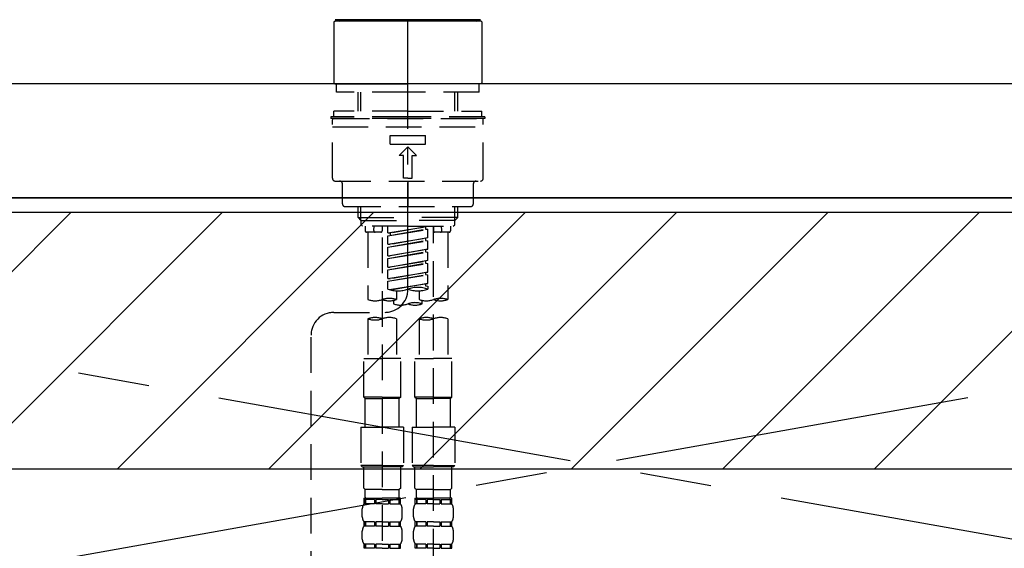
# Model space of a CAD drawing. Extents: x 28111 to 54233, y -32850 to -24450.
# Drawn here: x 45698 to 46043, y -30299 to -30114 of the extents above; entities that cross this region are included whole.
import ezdxf

# ---------------------------------------------------------------- set-up
doc = ezdxf.new("R2010")
doc.units = 0
doc.header["$LTSCALE"] = 50
doc.header["$MEASUREMENT"] = 0
for name, pattern in [('CENTER', [2, 1.25, -0.25, 0.25, -0.25]), ('CENTER2', [1.125, 0.75, -0.125, 0.125, -0.125]), ('DASHED', [0.75, 0.5, -0.25]), ('HIDDEN', [0.375, 0.25, -0.125])]:
    doc.linetypes.add(name, pattern=pattern)
for name, color, linetype in [('120-キャビネット（外）', 7, 'CONTINUOUS'), ('123-扉向き', 231, 'CENTER'), ('126-甲板', 2, 'CONTINUOUS'), ('150-機器', 8, 'CONTINUOUS'), ('180-補助', 161, 'CONTINUOUS')]:
    doc.layers.add(name, color=color, linetype=linetype)

msp = doc.modelspace()

# ---------------------------------------------------------------- hatches: boundary and pattern name
at = {"layer": '180-補助'}
h = msp.add_hatch(dxfattribs=at)
h.set_pattern_fill('ANSI31', color=13, scale=300, style=0)
h.set_pattern_definition([(45, (-198486.92, -15583.37), (-26.5165043, 26.5165043), [])])
h.paths.add_polyline_path([(43705.21, -30181.27), (46443.21, -30181.27), (46443.21, -30271.27), (43705.21, -30271.27)])

# ---------------------------------------------------------------- linework, layer by layer
at = {"layer": '120-キャビネット（外）', "color": 6}
msp.add_lwpolyline([(46424.21, -30176.27), (45374.21, -30176.27), (45374.21, -30896.27), (46424.21, -30896.27)], close=True, dxfattribs=at)
at = {"layer": '123-扉向き', "ltscale": 2}
for p, q in [((46424.21, -30176.27), (45374.21, -30362.97)), ((45374.21, -30176.27), (46424.21, -30362.97))]:
    msp.add_line(p, q, dxfattribs=at)
at = {"layer": '126-甲板'}
msp.add_lwpolyline([(46446.21, -30136.27), (43708.21, -30136.27), (43708.21, -30176.27), (46446.21, -30176.27)], close=True, dxfattribs=at)
at = {"layer": '150-機器', "color": 161, "linetype": 'CENTER2'}
msp.add_line((45834.2, -30208.35), (45834.2, -29876.36), dxfattribs=at)
at = {"layer": '150-機器', "color": 13, "linetype": 'Continuous'}
for p, q in [((45808.27, -30114.63), (45808.57, -30114.33)), ((45834.2, -30114.33), (45808.57, -30114.33)), ((45859.63, -30113.83), (45808.77, -30113.83)), ((45859.83, -30114.33), (45834.2, -30114.33)), ((45859.83, -30114.33), (45860.13, -30114.63)), ((45808.27, -30114.63), (45808.27, -30135.97)), ((45860.13, -30114.63), (45860.13, -30124.8)), ((45860.13, -30124.8), (45860.13, -30135.97)), ((45808.57, -30136.27), (45808.27, -30135.97)), ((45808.57, -30136.27), (45834.2, -30136.27)), ((45859.83, -30136.27), (45834.2, -30136.27)), ((45860.13, -30135.97), (45859.83, -30136.27))]:
    msp.add_line(p, q, dxfattribs=at)
at = {"layer": '150-機器', "color": 161, "linetype": 'HIDDEN', "ltscale": 4}
msp.add_line((46235.71, -30136.27), (45432.71, -30136.27), dxfattribs=at)
at = {"layer": '150-機器', "color": 13, "linetype": 'DASHED', "ltscale": 0.5}
for p, q in [((45809.26, -30139.26), (45809.26, -30136.27)), ((45859.13, -30139.26), (45859.13, -30136.27)), ((45834.2, -30139.26), (45809.26, -30139.26)), ((45816.74, -30145.9), (45816.74, -30139.26)), ((45817.76, -30145.9), (45817.76, -30139.26)), ((45859.13, -30139.26), (45834.2, -30139.26)), ((45850.64, -30145.9), (45850.64, -30139.26)), ((45851.65, -30145.9), (45851.65, -30139.26)), ((45834.2, -30147.89), (45807.27, -30147.89)), ((45807.27, -30147.89), (45807.27, -30148.39)), ((45834.2, -30148.39), (45807.27, -30148.39)), ((45807.77, -30169.34), (45807.77, -30148.89)), ((45834.2, -30145.9), (45808.27, -30145.9)), ((45808.27, -30147.89), (45808.27, -30145.9)), ((45808.27, -30148.39), (45860.13, -30148.39)), ((45834.2, -30145.9), (45860.13, -30145.9)), ((45861.13, -30147.89), (45834.2, -30147.89)), ((45861.13, -30148.39), (45834.2, -30148.39)), ((45860.13, -30147.89), (45860.13, -30145.9)), ((45860.63, -30169.34), (45860.63, -30148.89)), ((45861.13, -30147.89), (45861.13, -30148.39)), ((45807.77, -30151.39), (45860.63, -30151.39)), ((45827.96, -30157.37), (45827.96, -30154.38)), ((45827.96, -30154.38), (45840.43, -30154.38)), ((45840.43, -30157.37), (45840.43, -30154.38)), ((45827.96, -30157.37), (45840.43, -30157.37)), ((45831.21, -30161.36), (45834.2, -30158.37)), ((45837.19, -30161.36), (45834.2, -30158.37)), ((45832.7, -30161.36), (45831.21, -30161.36)), ((45832.7, -30169.34), (45832.7, -30161.36)), ((45835.69, -30161.36), (45837.19, -30161.36)), ((45835.69, -30169.34), (45835.69, -30161.36)), ((45834.2, -30169.34), (45832.7, -30169.34)), ((45834.2, -30169.34), (45835.69, -30169.34)), ((45808.77, -30170.34), (45859.63, -30170.34)), ((45811.26, -30178.31), (45811.26, -30171.33)), ((45834.2, -30170.34), (45834.2, -30179.31)), ((45857.14, -30178.31), (45857.14, -30171.33)), ((45812.26, -30179.31), (45856.14, -30179.31)), ((45816.74, -30183.14), (45816.74, -30179.31)), ((45817.76, -30184.14), (45817.76, -30179.31)), ((45850.64, -30184.14), (45850.64, -30179.31)), ((45851.65, -30183.14), (45851.65, -30179.31)), ((45816.74, -30183.14), (45834.2, -30183.14)), ((45817.74, -30184.14), (45816.74, -30183.14)), ((45851.65, -30183.14), (45834.2, -30183.14)), ((45850.65, -30184.14), (45851.65, -30183.14)), ((45817.76, -30184.16), (45834.2, -30184.16)), ((45817.79, -30185.64), (45817.79, -30184.14)), ((45818.29, -30186.14), (45817.79, -30185.64)), ((45834.2, -30186.14), (45818.24, -30186.14)), ((45819.24, -30186.14), (45819.24, -30187.73)), ((45822.28, -30187.69), (45822.41, -30186.14)), ((45825.22, -30186.14), (45825.22, -30187.73)), ((45827.22, -30188.5), (45827.22, -30186.14)), ((45827.22, -30188.5), (45841.18, -30186.25)), ((45841.18, -30186.25), (45828.06, -30188.6)), ((45850.64, -30184.16), (45834.2, -30184.16)), ((45834.2, -30186.14), (45850.11, -30186.14)), ((45840.33, -30186.4), (45840.33, -30187.14)), ((45843.17, -30186.14), (45843.17, -30187.73)), ((45843.17, -30304.63), (45843.17, -30186.14)), ((45846.12, -30187.69), (45845.98, -30186.14)), ((45849.16, -30186.14), (45849.16, -30187.73)), ((45850.11, -30186.14), (45850.6, -30185.64)), ((45850.6, -30185.64), (45850.6, -30184.14)), ((45824.72, -30188.23), (45819.74, -30188.23)), ((45820.23, -30188.23), (45820.23, -30211.85)), ((45825.22, -30190.1), (45825.22, -30305.26)), ((45827.22, -30189.5), (45840.33, -30187.14)), ((45827.22, -30189.5), (45841.18, -30187.24)), ((45827.22, -30188.5), (45828.06, -30188.6)), ((45827.22, -30192.49), (45827.22, -30189.5)), ((45827.22, -30192.49), (45841.18, -30190.24)), ((45828.06, -30188.6), (45828.06, -30189.35)), ((45841.18, -30190.24), (45828.06, -30192.59)), ((45840.33, -30187.14), (45841.18, -30187.24)), ((45840.33, -30187.14), (45841.18, -30187.24)), ((45840.33, -30187.14), (45841.18, -30187.24)), ((45841.18, -30190.24), (45841.18, -30187.24)), ((45841.18, -30190.24), (45841.18, -30187.24)), ((45848.66, -30188.23), (45843.67, -30188.23)), ((45848.16, -30188.23), (45848.16, -30211.85)), ((45827.22, -30193.48), (45840.33, -30191.13)), ((45827.22, -30193.48), (45841.18, -30191.23)), ((45827.22, -30192.49), (45828.06, -30192.59)), ((45827.22, -30196.48), (45827.22, -30193.48)), ((45840.33, -30190.39), (45840.33, -30191.13)), ((45840.33, -30190.39), (45840.33, -30191.13)), ((45840.33, -30191.13), (45841.18, -30191.23)), ((45840.33, -30191.13), (45841.18, -30191.23)), ((45841.18, -30194.22), (45841.18, -30191.23)), ((45841.18, -30194.22), (45841.18, -30191.23)), ((45827.22, -30196.48), (45841.18, -30194.22)), ((45827.22, -30197.47), (45840.33, -30195.12)), ((45827.22, -30197.47), (45841.18, -30195.22)), ((45827.22, -30196.48), (45828.06, -30196.58)), ((45841.18, -30194.22), (45828.06, -30196.58)), ((45840.33, -30194.36), (45840.33, -30195.12)), ((45840.33, -30194.38), (45840.33, -30195.12)), ((45840.33, -30194.38), (45840.33, -30195.12)), ((45840.33, -30195.12), (45841.18, -30195.22)), ((45840.33, -30195.12), (45841.18, -30195.22)), ((45840.33, -30195.12), (45841.18, -30195.22)), ((45840.38, -30194.35), (45841.18, -30194.22)), ((45841.18, -30198.21), (45841.18, -30195.22)), ((45841.18, -30198.21), (45841.18, -30195.22)), ((45827.22, -30200.47), (45827.22, -30197.47)), ((45827.22, -30200.47), (45841.18, -30198.21)), ((45827.22, -30201.46), (45840.33, -30199.11)), ((45827.22, -30201.46), (45841.18, -30199.21)), ((45827.22, -30200.47), (45828.06, -30200.57)), ((45841.18, -30198.21), (45828.06, -30200.57)), ((45840.33, -30198.37), (45840.33, -30199.11)), ((45840.33, -30198.37), (45840.33, -30199.11)), ((45840.33, -30199.11), (45841.18, -30199.21)), ((45840.33, -30199.11), (45841.18, -30199.21)), ((45841.18, -30202.2), (45841.18, -30199.21)), ((45841.18, -30202.2), (45841.18, -30199.21)), ((45827.22, -30204.46), (45827.22, -30201.46)), ((45827.22, -30204.46), (45841.18, -30202.2)), ((45827.22, -30205.45), (45840.33, -30203.1)), ((45827.22, -30205.45), (45841.18, -30203.2)), ((45841.18, -30202.2), (45828.06, -30204.56)), ((45840.33, -30202.34), (45840.33, -30203.1)), ((45840.33, -30202.36), (45840.33, -30203.1)), ((45840.33, -30202.36), (45840.33, -30203.1)), ((45840.33, -30203.1), (45841.18, -30203.2)), ((45840.33, -30203.1), (45841.18, -30203.2)), ((45840.38, -30202.33), (45841.18, -30202.2)), ((45841.18, -30206.19), (45841.18, -30203.2)), ((45841.18, -30206.19), (45841.18, -30203.2)), ((45827.22, -30204.46), (45828.06, -30204.56)), ((45827.22, -30208.19), (45827.22, -30205.45)), ((45827.75, -30208.36), (45841.18, -30206.19)), ((45841.18, -30206.19), (45828.31, -30208.51)), ((45840.33, -30206.33), (45840.33, -30207.08)), ((45840.33, -30206.35), (45840.33, -30207.08)), ((45840.33, -30206.35), (45840.33, -30207.08)), ((45840.33, -30207.08), (45841.18, -30207.19)), ((45840.33, -30207.08), (45841.18, -30207.19)), ((45840.38, -30206.32), (45841.18, -30206.19)), ((45841.18, -30207.19), (45841.18, -30208.19)), ((45830.21, -30208.77), (45830.21, -30211.85)), ((45838.19, -30208.77), (45838.19, -30211.85)), ((45829.21, -30212.13), (45829.21, -30213.36)), ((45839.18, -30213.36), (45839.18, -30212.13)), ((45808.26, -30216.35), (45826.23, -30216.33)), ((45820.23, -30218.57), (45820.23, -30232.54)), ((45830.21, -30218.57), (45830.21, -30232.54)), ((45838.19, -30218.57), (45838.19, -30232.54)), ((45848.16, -30218.57), (45848.16, -30232.54)), ((45800.29, -30462.51), (45800.29, -30224.33)), ((45818.74, -30246.01), (45818.74, -30232.54)), ((45818.74, -30232.54), (45825.22, -30232.54)), ((45831.7, -30232.54), (45825.22, -30232.54)), ((45831.7, -30246.01), (45831.7, -30232.54)), ((45836.69, -30246.01), (45836.69, -30232.54)), ((45836.69, -30232.54), (45843.17, -30232.54)), ((45849.66, -30232.54), (45843.17, -30232.54)), ((45849.66, -30246.01), (45849.66, -30232.54)), ((45825.22, -30246.01), (45818.74, -30246.01)), ((45818.74, -30246.01), (45819.24, -30246.5)), ((45819.24, -30246.5), (45825.22, -30246.5)), ((45819.24, -30256.48), (45819.24, -30246.5)), ((45825.22, -30246.01), (45831.7, -30246.01)), ((45831.21, -30246.5), (45825.22, -30246.5)), ((45831.7, -30246.01), (45831.21, -30246.5)), ((45831.21, -30256.48), (45831.21, -30246.5)), ((45843.17, -30246.01), (45836.69, -30246.01)), ((45836.69, -30246.01), (45837.19, -30246.5)), ((45837.19, -30246.5), (45843.17, -30246.5)), ((45837.19, -30256.48), (45837.19, -30246.5)), ((45843.17, -30246.01), (45849.66, -30246.01)), ((45849.16, -30246.5), (45843.17, -30246.5)), ((45849.66, -30246.01), (45849.16, -30246.5)), ((45849.16, -30256.48), (45849.16, -30246.5)), ((45817.74, -30256.48), (45825.22, -30256.48)), ((45817.74, -30256.48), (45817.74, -30269.94)), ((45832.7, -30256.48), (45825.22, -30256.48)), ((45832.7, -30256.48), (45832.7, -30269.94)), ((45835.69, -30256.48), (45843.17, -30256.48)), ((45835.69, -30256.48), (45835.69, -30269.94)), ((45850.65, -30256.48), (45843.17, -30256.48)), ((45850.65, -30256.48), (45850.65, -30269.94)), ((45825.22, -30269.94), (45817.74, -30269.94)), ((45817.74, -30269.94), (45818.24, -30270.44)), ((45818.24, -30270.44), (45825.22, -30270.44)), ((45818.74, -30277.92), (45818.74, -30270.44)), ((45825.22, -30269.94), (45832.7, -30269.94)), ((45832.2, -30270.44), (45825.22, -30270.44)), ((45831.7, -30277.92), (45831.7, -30270.44)), ((45832.7, -30269.94), (45832.2, -30270.44)), ((45843.17, -30269.94), (45835.69, -30269.94)), ((45835.69, -30269.94), (45836.19, -30270.44)), ((45836.19, -30270.44), (45843.17, -30270.44)), ((45836.69, -30277.92), (45836.69, -30270.44)), ((45843.17, -30269.94), (45850.65, -30269.94)), ((45850.16, -30270.44), (45843.17, -30270.44)), ((45849.66, -30277.92), (45849.66, -30270.44)), ((45850.65, -30269.94), (45850.16, -30270.44)), ((45818.74, -30277.92), (45819.24, -30278.42)), ((45819.24, -30281.01), (45819.24, -30278.42)), ((45825.22, -30278.42), (45819.24, -30278.42)), ((45825.22, -30278.42), (45831.21, -30278.42)), ((45831.7, -30277.92), (45831.21, -30278.42)), ((45831.21, -30281.01), (45831.21, -30278.42)), ((45836.69, -30277.92), (45837.19, -30278.42)), ((45837.19, -30281.01), (45837.19, -30278.42)), ((45843.17, -30278.42), (45837.19, -30278.42)), ((45843.17, -30278.42), (45849.16, -30278.42)), ((45849.66, -30277.92), (45849.16, -30278.42)), ((45849.16, -30281.01), (45849.16, -30278.42)), ((45818.74, -30281.41), (45825.22, -30281.41)), ((45818.84, -30283.41), (45818.84, -30281.41)), ((45818.84, -30281.41), (45825.22, -30281.41)), ((45819.23, -30281.91), (45818.84, -30281.91)), ((45819.23, -30283.41), (45818.84, -30283.41)), ((45819.23, -30281.91), (45819.23, -30283.41)), ((45819.34, -30281.41), (45825.22, -30281.41)), ((45819.34, -30281.41), (45825.22, -30281.41)), ((45822.55, -30281.91), (45819.42, -30281.91)), ((45819.42, -30281.91), (45819.42, -30283.41)), ((45822.55, -30283.41), (45819.42, -30283.41)), ((45822.55, -30281.91), (45822.55, -30283.41)), ((45825.22, -30281.91), (45823.01, -30281.91)), ((45823.01, -30281.91), (45823.01, -30283.41)), ((45825.22, -30283.41), (45823.01, -30283.41)), ((45831.6, -30281.41), (45825.22, -30281.41)), ((45825.22, -30281.91), (45827.43, -30281.91)), ((45825.22, -30283.41), (45827.43, -30283.41)), ((45827.43, -30281.91), (45827.43, -30283.41)), ((45827.89, -30281.91), (45831.02, -30281.91)), ((45827.89, -30281.91), (45827.89, -30283.41)), ((45827.89, -30283.41), (45831.02, -30283.41)), ((45831.02, -30281.91), (45831.02, -30283.41)), ((45831.21, -30281.91), (45831.6, -30281.91)), ((45831.21, -30281.91), (45831.21, -30283.41)), ((45831.21, -30283.41), (45831.6, -30283.41)), ((45831.6, -30283.41), (45831.6, -30281.41)), ((45836.69, -30281.41), (45843.17, -30281.41)), ((45836.79, -30283.41), (45836.79, -30281.41)), ((45836.79, -30281.41), (45843.17, -30281.41)), ((45837.19, -30281.91), (45836.79, -30281.91)), ((45837.19, -30283.41), (45836.79, -30283.41)), ((45837.19, -30281.91), (45837.19, -30283.41)), ((45837.29, -30281.41), (45843.17, -30281.41)), ((45837.29, -30281.41), (45843.17, -30281.41)), ((45840.5, -30281.91), (45837.38, -30281.91)), ((45837.38, -30281.91), (45837.38, -30283.41)), ((45840.5, -30283.41), (45837.38, -30283.41)), ((45840.5, -30281.91), (45840.5, -30283.41)), ((45843.17, -30281.91), (45840.96, -30281.91)), ((45840.96, -30281.91), (45840.96, -30283.41)), ((45843.17, -30283.41), (45840.96, -30283.41)), ((45849.56, -30281.41), (45843.17, -30281.41)), ((45843.17, -30281.91), (45845.38, -30281.91)), ((45843.17, -30283.41), (45845.38, -30283.41)), ((45845.38, -30281.91), (45845.38, -30283.41)), ((45845.85, -30281.91), (45848.97, -30281.91)), ((45845.85, -30281.91), (45845.85, -30283.41)), ((45845.85, -30283.41), (45848.97, -30283.41)), ((45848.97, -30281.91), (45848.97, -30283.41)), ((45849.16, -30281.91), (45849.56, -30281.91)), ((45849.16, -30281.91), (45849.16, -30283.41)), ((45849.16, -30283.41), (45849.56, -30283.41)), ((45849.56, -30283.41), (45849.56, -30281.41)), ((45818.24, -30287.94), (45818.24, -30285.15)), ((45832.2, -30287.94), (45832.2, -30285.15)), ((45836.19, -30287.94), (45836.19, -30285.15)), ((45850.16, -30287.94), (45850.16, -30285.15)), ((45818.84, -30291.19), (45818.84, -30289.69)), ((45819.23, -30289.69), (45818.84, -30289.69)), ((45819.23, -30289.69), (45819.23, -30291.19)), ((45819.42, -30289.69), (45819.42, -30291.19)), ((45822.55, -30289.69), (45819.42, -30289.69)), ((45822.55, -30289.69), (45822.55, -30291.19)), ((45823.01, -30289.69), (45823.01, -30291.19)), ((45825.22, -30289.69), (45823.01, -30289.69)), ((45825.22, -30289.69), (45827.43, -30289.69)), ((45827.43, -30289.69), (45827.43, -30291.19)), ((45827.89, -30289.69), (45827.89, -30291.19)), ((45827.89, -30289.69), (45831.02, -30289.69)), ((45831.02, -30289.69), (45831.02, -30291.19)), ((45831.21, -30289.69), (45831.21, -30291.19)), ((45831.21, -30289.69), (45831.6, -30289.69)), ((45831.6, -30291.19), (45831.6, -30289.69)), ((45836.79, -30291.19), (45836.79, -30289.69)), ((45837.19, -30289.69), (45836.79, -30289.69)), ((45837.19, -30289.69), (45837.19, -30291.19)), ((45837.38, -30289.69), (45837.38, -30291.19)), ((45840.5, -30289.69), (45837.38, -30289.69)), ((45840.5, -30289.69), (45840.5, -30291.19)), ((45840.96, -30289.69), (45840.96, -30291.19)), ((45843.17, -30289.69), (45840.96, -30289.69)), ((45843.17, -30289.69), (45845.38, -30289.69)), ((45845.38, -30289.69), (45845.38, -30291.19)), ((45845.85, -30289.69), (45845.85, -30291.19)), ((45845.85, -30289.69), (45848.97, -30289.69)), ((45848.97, -30289.69), (45848.97, -30291.19)), ((45849.16, -30289.69), (45849.16, -30291.19)), ((45849.16, -30289.69), (45849.56, -30289.69)), ((45849.56, -30291.19), (45849.56, -30289.69)), ((45818.24, -30295.72), (45818.24, -30292.93)), ((45819.23, -30291.19), (45818.84, -30291.19)), ((45822.55, -30291.19), (45819.42, -30291.19)), ((45825.22, -30291.19), (45823.01, -30291.19)), ((45825.22, -30291.19), (45827.43, -30291.19)), ((45827.89, -30291.19), (45831.02, -30291.19)), ((45831.21, -30291.19), (45831.6, -30291.19)), ((45832.2, -30295.72), (45832.2, -30292.93)), ((45836.19, -30295.72), (45836.19, -30292.93)), ((45837.19, -30291.19), (45836.79, -30291.19)), ((45840.5, -30291.19), (45837.38, -30291.19)), ((45843.17, -30291.19), (45840.96, -30291.19)), ((45843.17, -30291.19), (45845.38, -30291.19)), ((45845.85, -30291.19), (45848.97, -30291.19)), ((45849.16, -30291.19), (45849.56, -30291.19)), ((45850.16, -30295.72), (45850.16, -30292.93)), ((45818.84, -30298.96), (45818.84, -30297.47)), ((45819.23, -30297.47), (45818.84, -30297.47)), ((45819.23, -30298.96), (45818.84, -30298.96)), ((45819.23, -30297.47), (45819.23, -30298.96)), ((45819.42, -30297.47), (45819.42, -30298.96)), ((45822.55, -30297.47), (45819.42, -30297.47)), ((45822.55, -30298.96), (45819.42, -30298.96)), ((45822.55, -30297.47), (45822.55, -30298.96)), ((45823.01, -30297.47), (45823.01, -30298.96)), ((45825.22, -30297.47), (45823.01, -30297.47)), ((45825.22, -30298.96), (45823.01, -30298.96)), ((45825.22, -30297.47), (45827.43, -30297.47)), ((45825.22, -30298.96), (45827.43, -30298.96)), ((45827.43, -30297.47), (45827.43, -30298.96)), ((45827.89, -30297.47), (45827.89, -30298.96)), ((45827.89, -30297.47), (45831.02, -30297.47)), ((45827.89, -30298.96), (45831.02, -30298.96)), ((45831.02, -30297.47), (45831.02, -30298.96)), ((45831.21, -30297.47), (45831.21, -30298.96)), ((45831.21, -30297.47), (45831.6, -30297.47)), ((45831.21, -30298.96), (45831.6, -30298.96)), ((45831.6, -30298.96), (45831.6, -30297.47)), ((45836.79, -30298.96), (45836.79, -30297.47)), ((45837.19, -30297.47), (45836.79, -30297.47)), ((45837.19, -30298.96), (45836.79, -30298.96)), ((45837.19, -30297.47), (45837.19, -30298.96)), ((45837.38, -30297.47), (45837.38, -30298.96)), ((45840.5, -30297.47), (45837.38, -30297.47)), ((45840.5, -30298.96), (45837.38, -30298.96)), ((45840.5, -30297.47), (45840.5, -30298.96)), ((45840.96, -30297.47), (45840.96, -30298.96)), ((45843.17, -30297.47), (45840.96, -30297.47)), ((45843.17, -30298.96), (45840.96, -30298.96)), ((45843.17, -30297.47), (45845.38, -30297.47)), ((45843.17, -30298.96), (45845.38, -30298.96)), ((45845.38, -30297.47), (45845.38, -30298.96)), ((45845.85, -30297.47), (45845.85, -30298.96)), ((45845.85, -30297.47), (45848.97, -30297.47)), ((45845.85, -30298.96), (45848.97, -30298.96)), ((45848.97, -30297.47), (45848.97, -30298.96)), ((45849.16, -30297.47), (45849.16, -30298.96)), ((45849.16, -30297.47), (45849.56, -30297.47)), ((45849.16, -30298.96), (45849.56, -30298.96)), ((45849.56, -30298.96), (45849.56, -30297.47))]:
    msp.add_line(p, q, dxfattribs=at)
at = {"layer": '150-機器', "color": 13, "linetype": 'Continuous'}
for centre, start, end in [((45810.31, -30113.83), 180, 270), ((45858.08, -30113.83), 270, 0)]:
    msp.add_arc(centre, 0.499, start, end, dxfattribs=at)
at = {"layer": '150-機器', "color": 13, "linetype": 'DASHED', "ltscale": 0.5}
for centre, radius, start, end in [((45808.27, -30148.89), 0.499, 90, 180), ((45860.13, -30148.89), 0.499, 0, 90), ((45808.77, -30169.34), 0.997, 180, 270), ((45859.63, -30169.34), 0.997, 270, 0), ((45810.26, -30171.33), 0.997, 0, 90), ((45858.13, -30171.33), 0.997, 90, 180), ((45812.26, -30178.31), 0.997, 180, 270), ((45856.14, -30178.31), 0.997, 270, 0), ((45819.74, -30187.73), 0.499, 180, 270), ((45822.77, -30187.73), 0.499, 175.0337, 270), ((45824.72, -30187.73), 0.499, 270, 0), ((45843.67, -30187.73), 0.499, 180, 270), ((45845.62, -30187.73), 0.499, 270, 4.9663), ((45848.66, -30187.73), 0.499, 270, 0), ((45826.22, -30208.35), 7.98, 270.0651, 0), ((45830.71, -30198.31), 10.47, 250.5288, 289.4712), ((45837.69, -30218.06), 10.47, 70.5288, 109.4712), ((45837.69, -30198.31), 10.47, 250.5288, 289.4712), ((45822.73, -30204.8), 7.48, 250.5288, 289.4712), ((45827.72, -30218.91), 7.48, 70.5288, 109.4712), ((45827.72, -30204.8), 7.48, 250.5288, 289.4712), ((45831.7, -30206.3), 7.48, 250.5288, 289.4712), ((45836.69, -30220.41), 7.48, 70.5288, 109.4712), ((45836.69, -30206.3), 7.48, 250.5288, 289.4712), ((45840.68, -30204.8), 7.48, 250.5288, 289.4712), ((45845.67, -30218.91), 7.48, 70.5288, 109.4712), ((45845.67, -30204.8), 7.48, 250.5288, 289.4712), ((45808.27, -30224.33), 7.98, 90.0651, 180), ((45822.73, -30225.62), 7.48, 70.5288, 109.4712), ((45822.73, -30211.52), 7.48, 250.5288, 289.4712), ((45827.72, -30225.62), 7.48, 70.5288, 109.4712), ((45840.68, -30225.62), 7.48, 70.5288, 109.4712), ((45840.68, -30211.52), 7.48, 250.5288, 289.4712), ((45845.67, -30225.62), 7.48, 70.5288, 109.4712), ((45821.08, -30285.15), 2.84, 142.1507, 180), ((45819.64, -30281.01), 0.399, 180, 270), ((45830.81, -30281.01), 0.399, 270, 0), ((45829.36, -30285.15), 2.84, 0, 37.8493), ((45839.04, -30285.15), 2.84, 142.1507, 180), ((45837.59, -30281.01), 0.399, 180, 270), ((45848.76, -30281.01), 0.399, 270, 0), ((45847.31, -30285.15), 2.84, 0, 37.8493), ((45821.08, -30287.94), 2.84, 180, 217.8493), ((45829.36, -30287.94), 2.84, 322.1507, 0), ((45839.04, -30287.94), 2.84, 180, 217.8493), ((45847.31, -30287.94), 2.84, 322.1507, 0), ((45821.08, -30292.93), 2.84, 142.1507, 180), ((45829.36, -30292.93), 2.84, 0, 37.8493), ((45839.04, -30292.93), 2.84, 142.1507, 180), ((45847.31, -30292.93), 2.84, 0, 37.8493), ((45821.08, -30295.72), 2.84, 180, 217.8493), ((45829.36, -30295.72), 2.84, 322.1507, 0), ((45839.04, -30295.72), 2.84, 180, 217.8493), ((45847.31, -30295.72), 2.84, 322.1507, 0)]:
    msp.add_arc(centre, radius, start, end, dxfattribs=at)
at = {"layer": '180-補助', "color": 13}
msp.add_lwpolyline([(43705.21, -30181.27), (46443.21, -30181.27), (46443.21, -30271.27), (43705.21, -30271.27)], close=True, dxfattribs=at)

doc.saveas('drawing.dxf')
